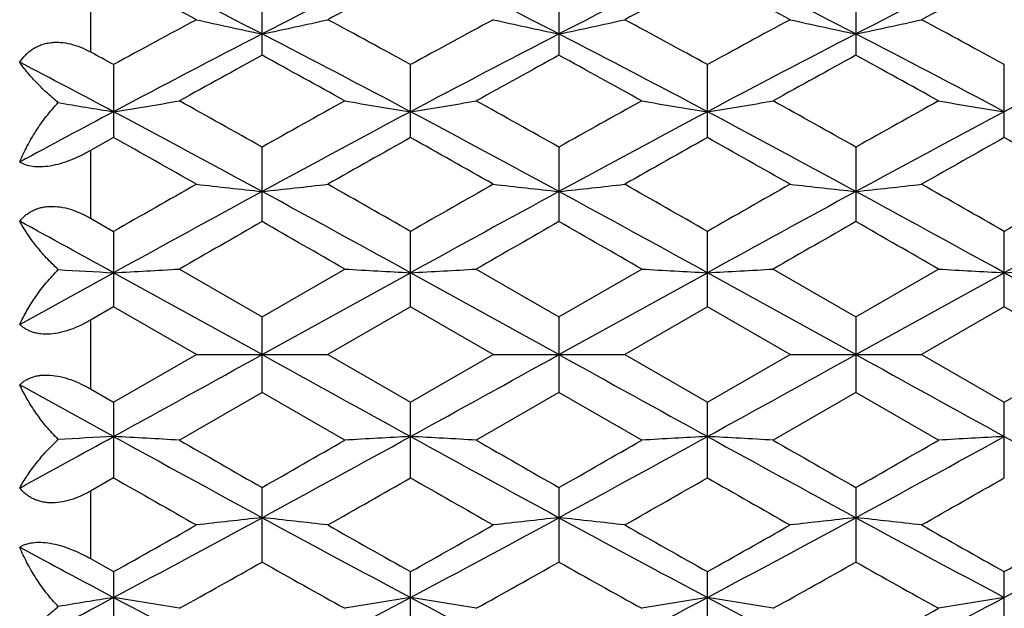
# Model space of a CAD drawing. Units: inches. Extents: x 0 to 11, y 0 to 8.5.
# Drawn here: x 3.4 to 3.6, y 5.3 to 5.4 of the extents above; entities that cross this region are included whole.
import ezdxf

# ---------------------------------------------------------------- set-up
doc = ezdxf.new("R2010")
doc.units = ezdxf.units.IN
doc.header["$LTSCALE"] = 0.605
doc.header["$MEASUREMENT"] = 0
doc.layers.get('0').update_dxf_attribs({"linetype": 'CONTINUOUS'})

msp = doc.modelspace()

# ---------------------------------------------------------------- linework, layer by layer
at = {"color": 7, "linetype": 'Continuous'}
for p, q in [((3.4499506782, 5.4531056875), (3.4499506782, 5.4415317125)), ((3.4809531668, 5.4409210278), (3.4809531668, 5.4536982026)), ((3.5345757966, 5.4536982877), (3.5345757966, 5.4409209399)), ((3.5881985759, 5.4536984534), (3.5881985759, 5.4409207689)), ((3.4541417351, 5.4392388489), (3.4541417351, 5.426059143300001)), ((3.5077645641, 5.4260592378), (3.5077645641, 5.4392387566)), ((3.5613872554, 5.4260593568), (3.5613872554, 5.4392386403)), ((3.6150099333, 5.4260593978), (3.6150099333, 5.4392386003)), ((3.4541417351, 5.426059143300001), (3.4499506782, 5.4237026055)), ((3.4809531668, 5.4108634489), (3.4809531668, 5.4243321473)), ((3.5345757966, 5.4243322379), (3.5345757966, 5.410863357)), ((3.5881985759, 5.4243324139), (3.5881985759, 5.410863178200001)), ((3.4499506782, 5.4237026055), (3.4499506782, 5.4115022262)), ((3.4499506782, 5.4115022262), (3.4541417351, 5.4091063762)), ((3.4541417351, 5.4091063762), (3.4541417351, 5.3954625542)), ((3.5077645641, 5.3954626513), (3.5077645641, 5.4091062799)), ((3.5613872554, 5.3954627735), (3.5613872554, 5.4091061586)), ((3.6150099333, 5.395462815599999), (3.6150099333, 5.409106116799999)), ((3.4371684306, 5.3922779996), (3.4541417776, 5.401639324)), ((3.4809531612, 5.3868415304), (3.4541417776, 5.401639324)), ((3.4660112989, 5.4022973637), (3.4809531668, 5.393690399800001)), ((3.4809531612, 5.3868415304), (3.5077645255, 5.4016393336)), ((3.4809531668, 5.393690399800001), (3.4958951543, 5.4022973637)), ((3.5345758691, 5.3868415304), (3.5077645255, 5.4016393336)), ((3.5196337147, 5.4022973637), (3.5345757966, 5.3936904926)), ((3.5345757966, 5.3936904926), (3.5495178036, 5.4022973637)), ((3.5345758691, 5.3868415304), (3.5613871849, 5.4016393453)), ((3.5881986198, 5.3868415305), (3.5613871849, 5.4016393453)), ((3.5732563005, 5.4022973637), (3.5881985759, 5.393690673099999)), ((3.5881985759, 5.393690673099999), (3.603140658, 5.4022973637)), ((3.5881986198, 5.3868415305), (3.6150099333, 5.4016393512)), ((3.6418212468, 5.3868415305), (3.6150099333, 5.4016393512)), ((3.4541417351, 5.3954625542), (3.4499506782, 5.3930452766)), ((3.4690838451, 5.3868396584), (3.4541417351, 5.3954625542)), ((3.5077645641, 5.3954626513), (3.4928224083, 5.3868396584)), ((3.5227067919, 5.3868396584), (3.5077645641, 5.3954626513)), ((3.5613872554, 5.3954627735), (3.5464452546, 5.3868396584)), ((3.5763292955, 5.3868396584), (3.5613872554, 5.3954627735)), ((3.6150099333, 5.395462815599999), (3.6000681405, 5.3868396584)), ((3.6299517262, 5.3868396584), (3.6150099333, 5.395462815599999)), ((3.4499506782, 5.3930452766), (3.4499506782, 5.3806341004)), ((3.4809531668, 5.379988990399999), (3.4809531668, 5.393690399800001)), ((3.5345757966, 5.3936904926), (3.5345757966, 5.3799888976)), ((3.5881985759, 5.393690673099999), (3.5881985759, 5.379988717200001)), ((3.4541417351, 5.3782168789), (3.4690838451, 5.3868396584)), ((3.4690838451, 5.3868396584), (3.4928224083, 5.3868396584)), ((3.4928224083, 5.3868396584), (3.5077645641, 5.378216781900001)), ((3.5077645641, 5.378216781900001), (3.5227067919, 5.3868396584)), ((3.5227067919, 5.3868396584), (3.5464452546, 5.3868396584)), ((3.5464452546, 5.3868396584), (3.5613872554, 5.378216659600001)), ((3.5613872554, 5.378216659600001), (3.5763292955, 5.3868396584)), ((3.5763292955, 5.3868396584), (3.6000681405, 5.3868396584)), ((3.6000681405, 5.3868396584), (3.6150099333, 5.3782166175)), ((3.6150099333, 5.3782166175), (3.6299517262, 5.3868396584)), ((3.4541417776, 5.3720440952), (3.4371684306, 5.3814051095)), ((3.4499506782, 5.3806341004), (3.4541417351, 5.3782168789)), ((3.4809531668, 5.379988990399999), (3.4660112989, 5.3713823274)), ((3.4958951543, 5.3713823274), (3.4809531668, 5.379988990399999)), ((3.5345757966, 5.3799888976), (3.5196337147, 5.3713823274)), ((3.5495178036, 5.3713823274), (3.5345757966, 5.3799888976)), ((3.5881985759, 5.379988717200001), (3.5732563005, 5.3713823274)), ((3.603140658, 5.3713823274), (3.5881985759, 5.379988717200001)), ((3.4541417351, 5.3782168789), (3.4541417351, 5.364573719)), ((3.5077645641, 5.3645738153), (3.5077645641, 5.378216781900001)), ((3.5613872554, 5.3645739366), (3.5613872554, 5.378216659600001)), ((3.6150099333, 5.3645739784), (3.6150099333, 5.3782166175)), ((3.4541417351, 5.364573719), (3.4499506782, 5.3621780464)), ((3.4499506782, 5.3621780464), (3.4499506782, 5.349978861399999)), ((3.4809531668, 5.3493493946), (3.4809531668, 5.362816774700001)), ((3.5345757966, 5.3628168666), (3.5345757966, 5.3493493041)), ((3.5881985759, 5.3628170453), (3.5881985759, 5.3493491281)), ((3.4499506782, 5.349978861399999), (3.4541417351, 5.3476226114)), ((3.4541417351, 5.3476226114), (3.4541417351, 5.3344448694)), ((3.5077645641, 5.3344449617), (3.5077645641, 5.3476225169)), ((3.5613872554, 5.334445078), (3.5613872554, 5.3476223979)), ((3.6150099333, 5.334445118000001), (3.6150099333, 5.347622357))]:
    msp.add_line(p, q, dxfattribs=at)
for centre, radius, start, end in [((2.6257720132, 3.7862133008), 1.8660582191, 62.7236876301, 63.6461087114), ((4.3361775784, 3.7861346176), 1.8661479827, 116.3540091951, 117.2763860187), ((2.6802511628, 3.7879202909), 1.8641485105, 62.7230394611, 63.64640557770001), ((4.390163199, 3.785431054), 1.8669395988, 116.3544047771, 117.2763904509), ((2.7335641533, 3.7873175651), 1.8648261117, 62.72306639170001, 63.64610126189999), ((4.443764374700001, 3.7854861096), 1.8668807145, 116.3545612115, 117.2765772803), ((2.7862554919, 3.7854861096), 1.8668807145, 62.7234227197, 63.64543878849999), ((2.5564901293, 3.7525016538), 1.9249345041, 61.6998321825, 62.2037729876), ((4.3847573119, 3.7912900103), 1.8809881465, 117.7905310074, 118.3062481819), ((4.4378928386, 3.7922450673), 1.8799162107, 117.7909656212, 118.3069742949), ((2.6679576203, 3.7604765909), 1.9159111341, 61.6979350259, 62.20425023020001), ((4.4898948912, 3.7953180045), 1.8764421451, 117.7909362088, 118.3078951819), ((4.5226817816, 3.4910907219), 2.2219493595, 118.3057972846, 118.7443342168), ((3.618744343, 6.1068383411), 0.6762467439000001, 257.2139839952, 258.2431537176), ((3.3431747858, 6.1067754617), 0.6761825742, 281.7568695470001, 282.7861312215), ((2.465472311, 3.5393985624), 2.1669715975, 61.24990192220001, 61.6995671625), ((4.579738711, 3.484779373), 2.2291343732, 118.3065858782, 118.743713091), ((3.6723453087, 6.106715185), 0.6761217769, 257.2134908231, 258.242831636), ((3.3968514206, 6.1065262177), 0.6759276066, 281.7566985514, 282.7863606108999), ((2.5192142283, 3.5396647221), 2.1666808, 61.24927922829999, 61.69900268829999), ((4.6370208364, 3.4780991843), 2.2367511186, 118.3079778309, 118.7436136974), ((3.7259202655, 6.1064915743), 0.6758931884999999, 257.213226204, 258.2429369083), ((3.4504990643, 6.1064013921), 0.6758003972, 281.7567874647, 282.7866558209), ((2.571415914, 3.5370861031), 2.1696249906, 61.24913352359999, 61.698242384), ((4.5996161217, 3.2769233989), 2.4394676689, 117.294772106, 118.0056832575), ((2.3624528891, 3.277231137), 2.4391195908, 61.99429717380001, 62.70530906399999), ((4.6521655424, 3.2789653096), 2.4371608984, 117.2943627223, 118.0059452152), ((2.4154349552, 3.2760013037), 2.440506239, 61.9945769203, 62.70518304040001), ((4.7053548061, 3.2797690187), 2.4362478286, 117.2939713709, 118.0058213061), ((2.4699554427, 3.2777014095), 2.4385836878, 61.9944437367, 62.70560908180001), ((4.7600644239, 3.2777014095), 2.4385836878, 117.2943909182, 118.0055562633), ((2.340158086, 3.4079982244), 2.3166566523, 61.2585240869, 61.37667568840001), ((4.665694322, 3.2732725849), 2.4702856872, 118.6590728763, 119.0547696938), ((2.259259041, 3.2061953131), 2.5468677933, 60.95137212930001, 61.3351729979), ((4.716211857799999, 3.2788532675), 2.46389943, 118.6579528188, 119.0546786332), ((2.3099162345, 3.2007869904), 2.5530356744, 60.9521260886, 61.334999159), ((4.7745020971, 3.2703096237), 2.4736347321, 118.6579160506, 119.0530825068), ((2.3639094091, 3.2014013563), 2.5523187817, 60.9526971762, 61.3356774121), ((2.2534906817, 3.1726841933), 2.5574093286, 61.9994889232, 62.4293179659), ((3.5898320351, 6.291476682100001), 0.8713744522, 260.3753413839, 261.0414551961), ((3.3191479851, 6.287149877), 0.8669919753, 278.957606405, 279.7525918544), ((2.0159321065, 2.8219199463), 2.9864420254, 60.62277940689999, 60.9512175935), ((4.999963627300001, 2.7253472131), 3.0970812799, 119.0544526165, 119.3711596711), ((3.642768562, 6.2872132783), 0.8670561703, 260.2474604675, 261.0423769648), ((3.3727437915, 6.2873009549), 0.8671453773000001, 278.9578108376, 279.7526336857), ((2.0630402829, 2.8102042692), 2.9998469635, 60.62412598350001, 60.951099252), ((5.0477988595, 2.7356644956), 3.0852517346, 119.0535495394, 119.3714704175), ((3.6964082736, 6.287332763999999), 0.8671768195, 260.2476867175, 261.0424929051), ((3.4263118653, 6.2876419812), 0.8674907093, 278.9578653305999, 279.7523666025), ((2.1205380146, 2.8170455846), 2.991984648, 60.62452586430001, 60.9523599406), ((5.1004068794, 2.737409181), 3.083233759, 119.0528086725, 119.3709372515), ((3.7500924257, 6.2877052096), 0.8675542661, 260.2478634719999, 261.0423167606), ((4.9518446845, 2.6148171326), 3.18943411, 118.0072085619, 118.3531249213), ((1.8193535733, 2.3591421797), 3.4795396027, 61.47551180189999, 61.9768104769), ((5.1426911481, 2.3588931364), 3.4798245057, 118.0232746259, 118.5245321993), ((1.8748794688, 2.3626951849), 3.4755090323, 61.47510749000001, 61.97698731320001), ((5.1966272697, 2.358327244), 3.4804713558, 118.0234527656, 118.524616893), ((1.9281431695, 2.3620323257), 3.476262856, 61.47512496109999, 61.9768978306), ((5.250290121, 2.358264355), 3.4805457285, 118.0235489918, 118.5247027937), ((1.6244596856, 2.167672462), 3.7369533268, 60.4213966952, 60.6844802576), ((5.2621378653, 2.3010930648), 3.5837465399, 119.3100952753, 119.584427179), ((1.6899752807, 2.1887489136), 3.7127531582, 60.4204567671, 60.6852574423), ((5.3139014788, 2.3044625618), 3.5798984139, 119.3105489778, 119.5851745455), ((1.7485039007, 2.1975250431), 3.7026989983, 60.41944376200001, 60.6849618436), ((5.3612892001, 2.3155647617), 3.5671652834, 119.3105205813, 119.5861238522), ((1.7908663721, 2.1776499958), 3.7255420242, 60.419734252, 60.6836213145), ((5.9130634431, 1.112645361), 4.9503407177, 119.584015242, 119.7830793671), ((3.6140292553, 6.6742917601), 1.2649996991, 263.4205197613, 263.9613958318), ((3.3478894962, 6.674171714400001), 1.2648790119, 276.0386163339, 276.5795409024), ((1.1734291563, 1.3312478772), 4.6987286523, 60.211386892, 60.4211117727), ((5.984660785, 1.0811265452), 4.9866244568, 119.5848230433, 119.7824404578), ((3.6676306431, 6.6740547722), 1.2647618017, 263.4202598501, 263.9612269886), ((3.4015643472, 6.6736976262), 1.2644020874, 276.0385265074, 276.579661439), ((1.227603108, 1.3323152536), 4.6975283426, 60.21075368060001, 60.4205312411), ((6.057642868899999, 1.0472802123), 5.0256161487, 119.586251152, 119.7823341586), ((3.7212071392, 6.6736291088), 1.2643336702, 263.420120699, 263.9612823366), ((3.4552113032, 6.6734590098), 1.2641622845, 276.0385730575001, 276.5798169053), ((1.2741505368, 1.3199799782), 4.7117486448, 60.2106073223, 60.4197498173), ((6.093138554199999, 1.0791732021), 4.9889318003, 119.5860601274, 119.783582733), ((6.335191751, 0.1686565056), 5.9736553405, 118.5420994802, 118.8352449625), ((0.6271156246, 0.1693897701), 5.9728195674, 61.16473297570001, 61.45791927039999), ((6.3866479435, 0.1726134115), 5.9691441454, 118.5419787787, 118.8353453396), ((0.6774265029000001, 0.1633364531), 5.9797195926, 61.16490855560001, 61.4577559949), ((6.439823378200001, 0.1733958429), 5.9682430446, 118.5417955351, 118.8352069382), ((0.7339174618000001, 0.1685632526), 5.973757551399999, 61.16482946120001, 61.45796896060001), ((6.4961024048, 0.1685632526), 5.973757551399999, 118.5420310394, 118.8351705388), ((0.2214131786, -0.4713613099), 6.7039294925, 61.1698986068, 61.33535579910001), ((6.605112700499999, -0.0559392698), 6.296531168600001, 119.747032374, 119.9037559164), ((0.1085442122, -0.4890093476), 6.7957075548, 60.1021975643, 60.2474099006), ((6.6377049814, -0.0193921138), 6.2543652927, 119.7458839563, 119.9036653858), ((0.1401461953, -0.527491839), 6.8400449378, 60.10296573850001, 60.2472365619), ((6.7228077573, -0.0744898224), 6.317821797200001, 119.7458399789, 119.9020373587), ((0.1966179325, -0.5226759953), 6.8344499694, 60.10354702399999, 60.2479357544), ((3.5866379003, 7.899258268), 2.5011308666, 266.7339944301, 266.9633641027), ((3.3223800317, 7.8856963612), 2.4875490993, 273.0362924624, 273.3101035146), ((3.6395362884, 7.8858805192), 2.4877335198, 266.6899145158, 266.9637018063), ((3.3759765519, 7.8861331723), 2.4879866769, 273.0363627963, 273.3101180416), ((3.6931757176, 7.8862293576), 2.4880827451, 266.6899925792, 266.9637416592), ((3.4295458316, 7.887124093500001), 2.4889790228, 273.0363815932, 273.3100259875), ((3.7468584316, 7.8873101507), 2.4891651913, 266.6900534282, 266.9636810204), ((3.483161435, 7.8873101512), 2.4891651919, 273.0363189796, 273.3099465716999), ((-3.5261375634, 18.0512585929), 14.4736581401, 298.8340728585, 298.9553008324), ((10.4869971806, 18.049344664), 14.4714767183, 241.0446567237, 241.1659029228), ((-3.4596428001, 18.0279086315), 14.446995267, 298.834013163, 298.9554647504), ((10.5253279524, 18.0216044941), 14.4398008933, 241.0444607715, 241.1659727965), ((-3.396099633, 18.009966792), 14.4264934566, 298.8338634549, 298.9554879802), ((10.5804277365, 18.0242744636), 14.4428521823, 241.0444616309, 241.1659479876), ((0.4856271613000001, 10.7637395426), 6.154872770800001, 298.6557192374, 298.8359336859), ((3.5866425355, 2.8884090853), 2.4871669252, 93.05380782389999, 93.28446923100002), ((3.3223753415, 2.9018935733), 2.4736624658, 86.67118454700001, 86.94653751470001), ((6.0200686796, 10.0295138368), 5.3175187127, 241.1484342455, 241.4777459408), ((6.8384613947, 11.2370154684), 6.766023336799999, 240.1032194482, 240.2490657461), ((0.9421022645, 10.0290299081), 5.3169671608, 298.5222386602, 298.8515842835), ((0.3689878245, 10.8087307421), 6.272344636000001, 299.744996328, 299.9023227348), ((3.639540979, 2.9017104454), 2.4738458577, 93.05346824899999, 93.3287973211), ((6.0725296215, 10.0273926427), 5.3151002047, 241.1483699253, 241.4778309411), ((3.3759718606, 2.9014592047), 2.4740976052, 86.6711699384, 86.94646678459998), ((6.8583331792, 11.1782858747), 6.6982865661, 240.1031008608001, 240.2504232356), ((0.3979736337, 10.8517739401), 6.3219398038, 299.7453161615, 299.9014080918), ((0.9920231676000001, 10.0357962499), 5.324679879, 298.5224711437, 298.8513391001), ((3.6931804086, 2.9013635647), 2.4741931275, 93.05342817139999, 93.3287188183), ((3.4295411386, 2.900473834), 2.4750844087, 86.6712625107, 86.9464478819), ((6.1286493588, 10.0319872173), 5.320329423, 241.1486926251, 241.4778304359999), ((6.932187788999999, 11.2137774114), 6.7391394897, 240.1043830315, 240.2508130028), ((0.447098929, 10.8597619704), 6.3311065779, 299.7447890596, 299.9006547701), ((1.0463569644, 10.0345098043), 5.3232100107, 298.5223586999, 298.8513172246), ((3.7468631247, 2.9002888221), 2.4752695326, 93.0534891517, 93.32865762649999), ((6.1836629022, 10.0345098043), 5.3232100107, 241.1486827754, 241.4776413001), ((5.7786459718, 9.425560342), 4.6792021007, 240.2132260088, 240.4238206749), ((1.0538430798, 9.6525880641), 4.9405259689, 299.5819517729, 299.7814082601), ((5.8513203527, 9.458972276), 4.7176638806, 240.2139991119, 240.4228786793), ((1.1039537702, 9.658644207), 4.9475265357, 299.5827001668, 299.7818735668), ((5.9128986213, 9.472820284900001), 4.7336343081, 240.2136912152, 240.4218648133), ((1.1454746233, 9.6797951292), 4.971894832799999, 299.5836530571, 299.7818484222), ((1.9304296473, 8.2083787594), 3.245359082, 298.0021661043999, 298.5396231852), ((3.6140384814, 4.102823925), 1.2615885685, 96.0554139038, 96.59777081909999), ((3.3478802709, 4.102943642300001), 1.261468208, 83.4021683513, 83.94457389710001), ((5.0312591246, 8.2079665066), 3.2448929849, 241.460273605, 241.9978078244), ((1.9859567133, 8.2048241009), 3.2413265064, 298.001945801, 298.5400713143), ((3.6676398683, 4.1030602606), 1.2613513209, 96.0555832101, 96.5980314405), ((3.4015551253, 4.1034164364), 1.2609925694, 83.4020474846, 83.94466396960001), ((5.0843562823, 8.2069735734), 3.2437695996, 241.4600490668, 241.9977691409), ((2.0406795308, 8.202774160599999), 3.239000054, 298.0017878245001, 298.5403018742), ((3.7212163614, 4.1034847615), 1.2609243449, 96.05552771059999, 96.5981709724), ((3.4552020826, 4.103654399), 1.2607534171, 83.4018915934, 83.9446172917), ((5.1372900303, 8.205681513), 3.2423053273, 241.4598361489, 241.9977994797), ((2.0927298363, 8.205681513), 3.2423053273, 298.0022005203, 298.5401638511), ((1.7024936733, 8.4681351416), 3.5785289413, 299.3069548216, 299.5816778983), ((5.3311469033, 8.5951866408), 3.7244322915, 240.4235028508, 240.6874650531), ((1.7652829539, 8.4518864643), 3.5598731461, 299.3063151302, 299.582480316), ((5.3850722275, 8.5956431393), 3.7249786058, 240.4229223005, 240.6868446136), ((1.8285624058, 8.4346970231), 3.5401570164, 299.3062012165, 299.583902748), ((5.4342718981, 8.5877470498), 3.7159281642, 240.4221417119, 240.6867043486), ((1.8732218264, 8.4505084738), 3.5583322025, 299.3074369963, 299.5837169432), ((4.8899741825, 8.0437420464), 3.0587364634, 241.6426523383, 242.0033388422), ((1.9650614445, 8.0430989365), 3.0909892119, 299.0510585646, 299.3683777199), ((4.9429391097, 7.946705020900001), 2.9805467865, 240.6259375649, 240.9550168351), ((2.0136542668, 8.052163009400001), 3.101355224, 299.0509734756, 299.3672346528), ((4.9924949056, 7.9394625355), 2.9722406833, 240.6257741581, 240.9557725383), ((2.0746871657, 8.039000487000001), 3.0862503497, 299.0493685401, 299.3671791212), ((5.046668901, 7.9405160316), 2.9734292679, 240.6264772895, 240.9563433649001), ((2.2947381121, 7.5230843364), 2.4692475609, 297.5591018069, 298.0042614723), ((3.5898453146, 4.4837078166), 0.8698965998999999, 98.9747753901, 99.6420529276), ((3.319134548, 4.4880256844), 0.8655229717, 80.22979086640001, 81.0261644084), ((4.5425818425, 7.3882603116), 2.3168897596, 241.9796584146, 242.7281534292), ((2.419369672, 7.3881766958), 2.3167947307, 297.2718007021, 298.020325666), ((3.6427820001, 4.4879623936), 0.8655870576000001, 98.9738522508, 99.7701567205), ((3.3727303514, 4.4878748673), 0.8656761174, 80.2297489634, 81.025959618), ((4.5954466955, 7.386819906), 2.3152621746, 241.9794700308001, 242.7284896041), ((2.4719084691, 7.3902526491), 2.3191365556, 297.2721025048, 298.0198697339), ((3.6964217128, 4.4878431189), 0.865707498, 98.9737361071, 99.76993007709999), ((3.4262984202, 4.4875344365), 0.8660208621, 80.23001651220001, 81.02590503020001), ((4.6498281937, 7.388291002100001), 2.3169173519, 241.9799950912, 242.7284803518), ((2.5257267034, 7.3898922686), 2.3187265977, 297.2718902794, 298.0197886481), ((3.7501058709, 4.4874713218), 0.8660843058, 98.9739125594, 99.76975301370001), ((2.4011950791, 7.504970684), 2.4753711764, 298.65441351, 299.0492837873)]:
    msp.add_arc(centre, radius, start, end, dxfattribs=at)
for points, knots in [([(3.4371684306, 5.4396754726), (3.4374772848, 5.4401350998), (3.4380014571, 5.4407877645), (3.4388181341, 5.441540115800001), (3.4394903596, 5.4420388196), (3.4402192444, 5.4424630895), (3.4410005267, 5.4428053529), (3.4418276365, 5.4430597986), (3.4426924419, 5.4432229514), (3.4435859208, 5.4432937065), (3.4448130098, 5.4432669848), (3.4463705438, 5.44301104), (3.448201144, 5.4424078035), (3.4493750668, 5.4418458473), (3.4499506782, 5.4415317125)], [0, 0, 0, 0, 0.1159415374, 0.1739446994, 0.232165469, 0.2908254393, 0.3501526949, 0.4103592339, 0.4716193109, 0.5340433021000001, 0.5976670471, 0.7282327165000001, 0.8627040461, 1, 1, 1, 1]), ([(3.444144258, 5.4323675461), (3.4434018213, 5.432968789299999), (3.4420095427, 5.4341721484), (3.4401218204, 5.4360302925), (3.4385133501, 5.4378444083), (3.4375815888, 5.4390723828), (3.4371684306, 5.4396754726)], [0, 0, 0, 0, 0.2828182527, 0.5443217459, 0.7835875423, 1, 1, 1, 1]), ([(3.4371684306, 5.421638428600001), (3.4375649552, 5.422596582000001), (3.4384580019, 5.4245010962), (3.4400623794, 5.4272580151), (3.4419460011, 5.429913693600001), (3.4433797068, 5.4315728482), (3.444144258, 5.4323675461)], [0, 0, 0, 0, 0.2418007266, 0.4897261947, 0.7428558968000001, 1, 1, 1, 1]), ([(3.4499506782, 5.4237026055), (3.4493680148, 5.423374442899999), (3.4481844802, 5.422753028), (3.4463648392, 5.4219512252), (3.4445337872, 5.421317758400001), (3.4427466099, 5.4208936705), (3.4410668102, 5.4207092835), (3.4395542811, 5.420774033300001), (3.4384337349, 5.4210332175), (3.4376679506, 5.4213501835), (3.4373275705, 5.4215379583), (3.4371684306, 5.421638428600001)], [0, 0, 0, 0, 0.148653482, 0.2969255087, 0.4416304064, 0.5787693964, 0.7044087416, 0.8160855898, 0.9138080395999999, 0.9581637019, 1, 1, 1, 1]), ([(3.4371684306, 5.4109502085), (3.4373237956, 5.4111430539), (3.4376547341, 5.4115156273), (3.4382088563, 5.41202356), (3.4388229161, 5.4124747261), (3.4394960045, 5.4128613077), (3.4402254803, 5.4131762461), (3.4410068079, 5.4134131152), (3.4418334762, 5.4135675043), (3.4430016434, 5.4136617668), (3.4445296215, 5.4135586669), (3.4463726526, 5.413127052), (3.4481988011, 5.412433056599999), (3.4493735669, 5.4118317926), (3.4499506782, 5.4115022262)], [0, 0, 0, 0, 0.0531168337, 0.1066805624, 0.1609431894, 0.2162177365, 0.2728124454, 0.330998311, 0.3909724257, 0.4528375225, 0.5819818453, 0.7174838823, 0.8574543904, 1, 1, 1, 1]), ([(3.444144258, 5.402189752000001), (3.4433931913, 5.4028796474), (3.4419840129, 5.404283918), (3.4400970006, 5.4064860432), (3.4384890994, 5.4086937724), (3.4375739099, 5.410201969199999), (3.4371684306, 5.4109502085)], [0, 0, 0, 0, 0.2720835713, 0.5300786367, 0.7729478124, 1, 1, 1, 1]), ([(3.4371684306, 5.3922779996), (3.4375686889, 5.3931454627), (3.4384713098, 5.3948806551), (3.4400775464, 5.3974056116), (3.4419629459, 5.3998761279), (3.4433857916, 5.4014344551), (3.444144258, 5.402189752000001)], [0, 0, 0, 0, 0.2353393316, 0.4810534143, 0.7363215539, 1, 1, 1, 1]), ([(3.4499506782, 5.3930452766), (3.4493711433, 5.392710919), (3.4481929331, 5.3920896195), (3.446370741, 5.3913289933), (3.4445342914, 5.3907871134), (3.442738482, 5.3905079724), (3.4412971134, 5.3905203798), (3.4402327781, 5.390689114600001), (3.4395034885, 5.3908839911), (3.4388300327, 5.3911451391), (3.4382150815, 5.3914669717), (3.4376597856, 5.3918429544), (3.4373251399, 5.3921286715), (3.4371684306, 5.3922779996)], [0, 0, 0, 0, 0.1465936018, 0.2914558603, 0.4319615451, 0.5650861419, 0.6882901779999999, 0.7458789564, 0.8008277755, 0.8533652734999999, 0.9038178388, 0.9525726623, 1, 1, 1, 1]), ([(3.4371684306, 5.3814051095), (3.4373251451, 5.3815543062), (3.4376598043, 5.3818397607), (3.4382151033, 5.382215346900001), (3.4388300561, 5.3825367934), (3.4395035117, 5.3827975698), (3.4402327991, 5.3829920939), (3.4412971521, 5.3831603837), (3.4427385164, 5.3831723023), (3.4445342973, 5.382892731799999), (3.4463707291, 5.382350564199999), (3.4481929124, 5.3815897846), (3.4493711353, 5.3809684562), (3.4499506782, 5.3806341004)], [0, 0, 0, 0, 0.0474107823, 0.0961520425, 0.1465942932, 0.1991248077, 0.2540698828, 0.3116578823, 0.4348676363, 0.5680038999, 0.7085230331999999, 0.8533974359000001, 1, 1, 1, 1]), ([(3.444144258, 5.3714905488), (3.4433857725, 5.372245995399999), (3.4419628922, 5.373804687000001), (3.4400774979, 5.3762758502), (3.4384712665, 5.37880159), (3.4375686765, 5.380537347100001), (3.4371684306, 5.3814051095)], [0, 0, 0, 0, 0.2636574506, 0.5189187706, 0.7646399734, 1, 1, 1, 1]), ([(3.4371684306, 5.362733806600001), (3.4375739277, 5.3634816694), (3.438489158, 5.364989144), (3.440097063, 5.367195859100001), (3.441984079, 5.3693971105), (3.4433932141, 5.3708008736), (3.444144258, 5.3714905488)], [0, 0, 0, 0, 0.227025542, 0.4698856033, 0.7278894382, 1, 1, 1, 1]), ([(3.4499506782, 5.3621780464), (3.4493735726, 5.361848509), (3.4481988133, 5.361247329599999), (3.4463726523, 5.3605535585), (3.4445295996, 5.360122281600001), (3.4430016153, 5.360019571600001), (3.44183346, 5.360114197), (3.441006789, 5.3602688785), (3.4402254602, 5.3605060597), (3.4394959851, 5.3608213256), (3.438822899, 5.361208246), (3.4382088424, 5.3616597586), (3.4376547236, 5.3621680426), (3.4373237929, 5.362540846), (3.4371684306, 5.362733806600001)], [0, 0, 0, 0, 0.1425320716, 0.2824874613, 0.4179750437, 0.5471088743, 0.6089714804, 0.6689454972, 0.727133967, 0.7837341418000001, 0.8390170103, 0.8932906387, 0.9468677595999999, 1, 1, 1, 1]), ([(3.4371684306, 5.3520466328), (3.4373275791, 5.3521469578), (3.4376679775, 5.352334441), (3.4384337972, 5.3526508319), (3.4395543628, 5.3529093189), (3.4410668547, 5.3529733709), (3.4427466221, 5.3527884339), (3.4445337776, 5.352363956), (3.4463648177, 5.3517302591), (3.4481844533, 5.3509283771), (3.4493680052, 5.3503069907), (3.4499506782, 5.349978861399999)], [0, 0, 0, 0, 0.0418217872, 0.08616659439999999, 0.1838778877, 0.2955550073, 0.4212018694, 0.5583512653, 0.7030658229000001, 0.8513443819, 1, 1, 1, 1]), ([(3.444144258, 5.3413157087), (3.4433796915, 5.3421104789), (3.4419459586, 5.3437698377), (3.4400623417, 5.3464259148), (3.4384579693, 5.349183360400001), (3.4375649462, 5.3510882665), (3.4371684306, 5.3520466328)], [0, 0, 0, 0, 0.2571278948, 0.5102522265, 0.7581831639, 1, 1, 1, 1]), ([(3.4371684306, 5.3340122762), (3.4375816152, 5.3346149213), (3.4385134296, 5.3358420326), (3.4401218986, 5.3376549386), (3.4420096208, 5.3395120129), (3.4434018472, 5.3407147458), (3.444144258, 5.3413157087)], [0, 0, 0, 0, 0.2163787011, 0.4556331795, 0.7171478295, 1, 1, 1, 1])]:
    msp.add_open_spline(points, degree=3, knots=knots, dxfattribs=at)

doc.saveas('drawing.dxf')
